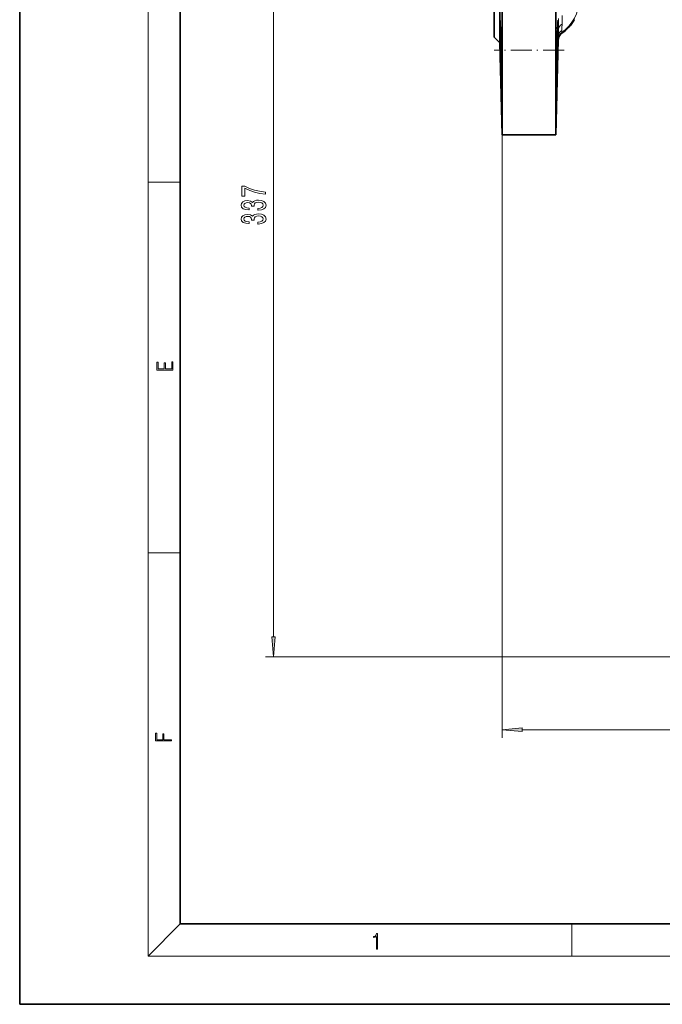
# Model space of a CAD drawing. Extents: x 0 to 420, y -1 to 296.
# Drawn here: x 0 to 80, y -1 to 122 of the extents above; entities that cross this region are included whole.
import ezdxf

# ---------------------------------------------------------------- set-up
doc = ezdxf.new("R2010")
doc.units = 0
doc.linetypes.add('DASHDOT', pattern=[18.5, 12, -3, 0.5, -3])

msp = doc.modelspace()

# ---------------------------------------------------------------- linework, layer by layer
at = {"color": 7, "lineweight": 35}
for p, q in [((0, 296), (0, -1)), ((20, 286), (20, 9)), ((59.09, 119.38), (59.09, 154.71)), ((59.79, 118.68), (59.79, 154.71)), ((60.09, 107.21), (60.09, 154.71)), ((66.76, 107.21), (66.76, 154.71)), ((67.05, 121.35), (67.05, 120.59)), ((59.09, 119.38), (59.79, 118.68)), ((59.84, 118.47), (59.83, 119.16)), ((59.88, 119.8), (59.9, 119.16)), ((59.9, 119.16), (59.92, 118.48)), ((67.07, 119.05), (66.76, 107.21)), ((66.93, 118.47), (66.95, 119.16)), ((59.79, 118.68), (60.09, 107.21)), ((59.86, 117.76), (59.84, 118.47)), ((59.92, 118.48), (59.94, 117.76)), ((66.9, 117.04), (66.91, 117.76)), ((66.91, 117.76), (66.93, 118.47)), ((66.99, 117.76), (66.97, 117.04)), ((59.98, 115.72), (59.98, 115.17)), ((66.87, 115.17), (66.87, 115.72)), ((59.95, 114.71), (59.94, 115.16)), ((59.98, 115.17), (59.99, 114.71)), ((66.86, 114.71), (66.87, 115.17)), ((60.09, 107.21), (66.76, 107.21)), ((20, 9), (410, 9)), ((0, -1), (420, -1))]:
    msp.add_line(p, q, dxfattribs=at)
at = {"color": 7, "lineweight": 13}
for p, q in [((16, 290), (16, 5)), ((31.6, 44.74), (31.6, 152.22)), ((69.06, 121.54), (69.06, 121.54)), ((67.51, 120.21), (67.5, 120.01)), ((67.52, 120.55), (67.51, 120.22)), ((67.51, 120.22), (67.51, 120.21)), ((67.54, 120.96), (67.52, 120.55)), ((67.54, 120.98), (67.54, 120.96)), ((67.07, 119.05), (67.07, 119.06)), ((67.5, 120.01), (67.5, 119.95)), ((67.5, 119.95), (67.5, 119.93)), ((67.51, 119.86), (67.51, 119.85)), ((60.09, 107.21), (60.09, 32.17)), ((16, 101.33), (20, 101.33)), ((16, 55.17), (20, 55.17)), ((130.99, 42.25), (30.6, 42.25)), ((62.58, 33.17), (215.6, 33.17)), ((20, 9), (16, 5)), ((68.75, 5), (68.75, 9)), ((414, 5), (16, 5))]:
    msp.add_line(p, q, dxfattribs=at)
at = {"color": 7, "linetype": 'DASHDOT', "lineweight": 13, "ltscale": 0.217595}
msp.add_line((67.78, 117.76), (59.07, 117.76), dxfattribs=at)
at = {"color": 7, "lineweight": 35}
for points in [[(59.8, 121.14), (59.8, 121.4), (59.81, 121.42), (59.81, 121.42), (59.81, 121.42), (59.81, 121.42)], [(59.81, 121.42), (59.81, 121.42), (59.81, 121.42), (59.81, 121.42), (59.81, 121.41), (59.82, 121.33), (59.84, 120.81)], [(67.03, 121.35), (67.04, 121.42), (67.04, 121.42), (67.04, 121.42), (67.04, 121.42), (67.04, 121.42)], [(67.04, 121.42), (67.04, 121.42), (67.04, 121.42), (67.04, 121.42), (67.04, 121.42), (67.05, 121.35)], [(67.05, 120.59), (67, 118.41), (66.99, 117.76)], [(66.93, 115.72), (66.89, 114.47), (66.87, 114.11)], [(59.98, 114.09), (59.98, 114.09), (59.98, 114.09), (59.98, 114.09), (59.98, 114.12), (59.97, 114.32), (59.95, 114.71)], [(59.99, 114.16), (59.99, 114.1), (59.98, 114.09), (59.98, 114.09), (59.98, 114.09)], [(66.87, 114.09), (66.86, 114.09), (66.86, 114.09), (66.86, 114.1), (66.86, 114.16)]]:
    msp.add_lwpolyline(points, dxfattribs=at)
at = {"color": 7, "lineweight": 13}
msp.add_lwpolyline([(67.06, 119.14), (67.06, 119.14), (67.06, 119.14), (67.07, 119.47)], dxfattribs=at)
for points in [[(30.6, 99.83), (30.6, 100.09), (29.88, 100.18), (29.22, 100.33), (28.6, 100.54), (28.02, 100.82), (27.66, 100.82), (27.66, 99.58), (28.05, 99.58), (28.05, 100.57), (28.64, 100.28), (29.25, 100.07), (29.9, 99.92)], [(29.65, 97.83), (29.68, 97.83), (30.1, 97.87), (30.41, 97.99), (30.61, 98.18), (30.68, 98.44), (30.61, 98.71), (30.42, 98.91), (30.12, 99.04), (29.73, 99.08), (29.47, 99.06), (29.27, 99.01), (29.11, 98.91), (28.99, 98.79), (28.75, 98.96), (28.38, 99.02), (28.05, 98.98), (27.79, 98.87), (27.63, 98.68), (27.57, 98.44), (27.64, 98.2), (27.83, 98.02), (28.14, 97.91), (28.54, 97.87), (28.57, 97.87), (28.57, 98.1), (28.29, 98.12), (28.09, 98.19), (27.97, 98.3), (27.93, 98.45), (27.96, 98.58), (28.05, 98.68), (28.2, 98.74), (28.4, 98.77), (28.61, 98.74), (28.75, 98.68), (28.84, 98.57), (28.87, 98.42), (28.86, 98.32), (29.2, 98.32), (29.2, 98.45), (29.23, 98.61), (29.34, 98.73), (29.51, 98.81), (29.73, 98.83), (29.98, 98.8), (30.16, 98.73), (30.28, 98.61), (30.32, 98.45), (30.28, 98.29), (30.15, 98.17), (29.94, 98.09), (29.65, 98.06)], [(29.65, 96.11), (29.68, 96.11), (30.1, 96.16), (30.41, 96.28), (30.61, 96.47), (30.68, 96.72), (30.61, 96.99), (30.42, 97.2), (30.12, 97.33), (29.73, 97.37), (29.47, 97.35), (29.27, 97.3), (29.11, 97.2), (28.99, 97.08), (28.75, 97.25), (28.38, 97.31), (28.05, 97.27), (27.79, 97.15), (27.63, 96.97), (27.57, 96.72), (27.64, 96.49), (27.83, 96.31), (28.14, 96.2), (28.54, 96.16), (28.57, 96.16), (28.57, 96.39), (28.29, 96.41), (28.09, 96.48), (27.97, 96.58), (27.93, 96.74), (27.96, 96.87), (28.05, 96.97), (28.2, 97.03), (28.4, 97.05), (28.61, 97.03), (28.75, 96.97), (28.84, 96.86), (28.87, 96.71), (28.86, 96.61), (29.2, 96.61), (29.2, 96.74), (29.23, 96.9), (29.34, 97.02), (29.51, 97.1), (29.73, 97.12), (29.98, 97.09), (30.16, 97.02), (30.28, 96.9), (30.32, 96.74), (30.28, 96.58), (30.15, 96.46), (29.94, 96.38), (29.65, 96.35)], [(19.09, 77.94), (19.09, 78.95), (18.93, 78.95), (18.93, 78.08), (18.15, 78.08), (18.15, 78.85), (17.98, 78.85), (17.98, 78.08), (17.26, 78.08), (17.26, 78.93), (17.09, 78.93), (17.09, 77.94)], [(31.38, 44.74), (31.6, 42.25), (31.81, 44.74)], [(62.58, 33.39), (60.09, 33.17), (62.58, 32.95)], [(18.92, 31.78), (18.92, 31.92), (17.97, 31.92), (17.97, 32.66), (17.81, 32.66), (17.81, 31.92), (17.09, 31.92), (17.09, 32.73), (16.92, 32.73), (16.92, 31.78)], [(44.41, 5.87), (44.55, 5.87), (44.55, 7.82), (44.42, 7.82), (44.39, 7.64), (44.32, 7.52), (44.21, 7.45), (44.06, 7.44), (44.05, 7.44), (44.05, 7.32), (44.07, 7.32), (44.27, 7.34), (44.41, 7.42)]]:
    msp.add_lwpolyline(points, close=True, dxfattribs=at)
for centre, radius, start, end in [((64.65, 124.05), 5, 304.6259, 360), ((64.65, 124.05), 5, 304.6254, 0.0002), ((679.7, 108.02), 612.75, 178.72007, 178.84476), ((-140.48, 127.53), 208.12, 358.1969, 358.4977), ((305.61, 115.48), 238.58, 178.8253, 179.0434), ((68.06, 119.11), 1, 124.6262, 178.5094), ((68.06, 119.11), 1, 124.6141, 178.5038), ((66.52, 119.07), 0.546, 358.6438, 6.8958), ((66.94, 119.82), 0.57, 3.4034, 10.9924)]:
    msp.add_arc(centre, radius, start, end, dxfattribs=at)
at = {"color": 7, "lineweight": 35}
for centre, radius, start, end in [((75.01, 120.76), 8, 175.7649, 177.2665), ((64.65, 124.05), 5.07, 304.245, 330.3658), ((64.65, 124.05), 5.07, 304.2147, 330.3798), ((94.53, 121.19), 34.73, 180.0714, 180.6321), ((219.19, 122.78), 159.4, 180.7088, 181.3001), ((-47.35, 116.53), 107.28, 1.7456, 2.2852), ((238.82, 114.39), 171.93, 178.0122, 178.4085), ((120.57, 118.56), 53.62, 177.2391, 178.0893), ((68.07, 119.03), 1, 124.2147, 178.5), ((68.07, 119.03), 0.999, 151.3364, 178.4994), ((68.07, 119.03), 1, 124.2128, 151.3355), ((64.65, 124.05), 5.07, 304.233, 304.2375), ((497.91, 128.68), 438.18, 181.4287, 181.6123), ((-237.57, 110.78), 297.59, 0.952, 1.3436), ((344.84, 111.15), 278, 178.785, 179.0573), ((-299.85, 126.73), 366.95, 358.2814, 358.4877), ((319.3, 123.59), 259.5, 181.5985, 181.8611), ((38.3, 114.42), 21.69, 359.329, 0.7759), ((88.34, 114.42), 21.48, 179.2225, 180.6809), ((66.82, 114.11), 0.0468, 338.0523, 0.8385)]:
    msp.add_arc(centre, radius, start, end, dxfattribs=at)
at = {"color": 7, "lineweight": 13}
for centre, major_axis, ratio, start_param, end_param in [((68.07, 119.44), (1, -0.016), 0.923557, 2.17731, 3.130763), ((68.08, 120.35), (1, -0.02), 0.729514, 2.162971, 3.133903)]:
    msp.add_ellipse(centre, major_axis=major_axis, ratio=ratio, start_param=start_param, end_param=end_param, dxfattribs=at)
for points in [[(31.38, 44.74), (31.6, 42.25), (31.38, 44.74), (31.81, 44.74)], [(62.58, 33.39), (60.09, 33.17), (62.58, 33.39), (62.58, 32.95)]]:
    msp.add_solid(points, dxfattribs=at)

doc.saveas('drawing.dxf')
